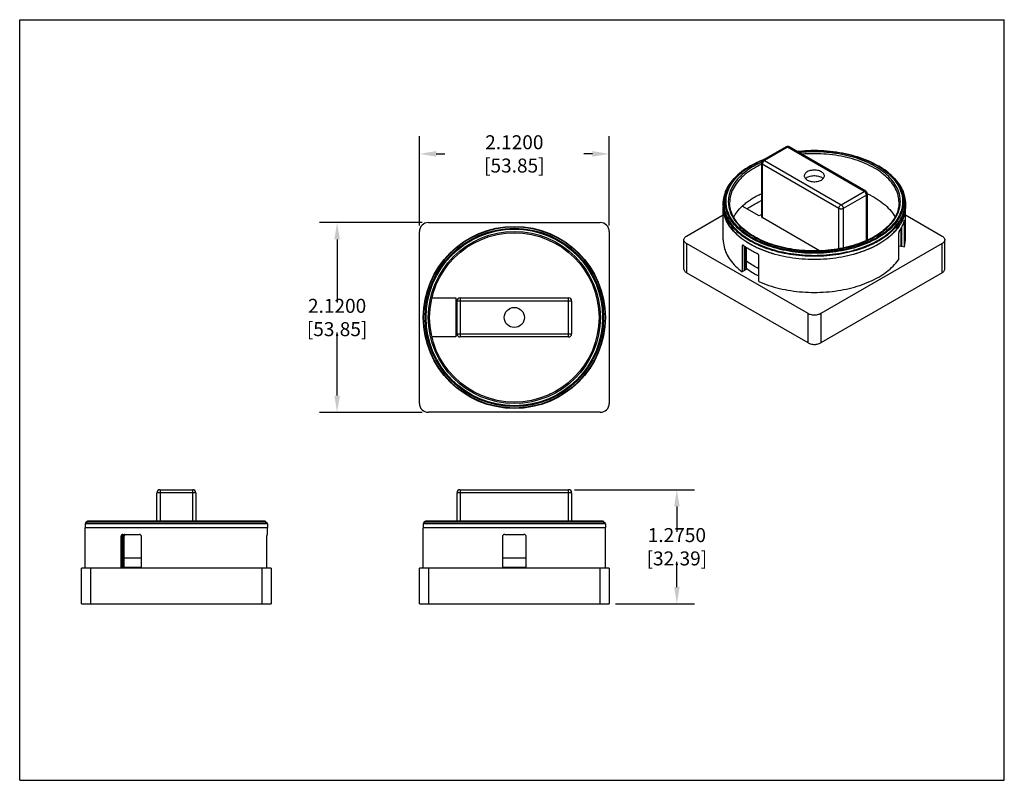
# Model space of a CAD drawing. Units: inches. Extents: x 0 to 11, y 0 to 8.5.
import ezdxf

# ---------------------------------------------------------------- set-up
doc = ezdxf.new("R2010")
doc.units = ezdxf.units.IN
doc.header["$LTSCALE"] = 0.605
doc.header["$MEASUREMENT"] = 0
doc.header["$PDMODE"] = 3
doc.header["$PDSIZE"] = 0.3125
doc.layers.get('0').update_dxf_attribs({"linetype": 'CONTINUOUS'})
doc.layers.get('Defpoints').update_dxf_attribs({"linetype": 'CONTINUOUS'})
doc.layers.add('AM_5', color=3, linetype='CONTINUOUS', lineweight=15)
doc.styles.get("Standard").update_dxf_attribs({"font": 'txt', "width": 0.8})
doc.dimstyles.new('STANDARD$0', dxfattribs={"dimtxt": 0.15625, "dimasz": 0.1875, "dimexe": 0.18, "dimexo": 0.0625, "dimgap": 0.09, "dimtad": 0, "dimtih": 1, "dimtoh": 1, "dimzin": 4, "dimdsep": 46, "dimtxsty": 'Standard', "dimcen": 0.09, "dimadec": 0, "dimazin": 0, "dimtp": 0.05, "dimtm": 0.05, "dimtfac": 1, "dimtofl": 0, "dimtmove": 0, "dimatfit": 3, "dimfxl": 1, "dimtolj": 1, "dimtzin": 4, "dimarcsym": 0})

# ---------------------------------------------------------------- blocks, each defined once
blk = doc.blocks.new('*D1')
at = {"layer": 'AM_5', "color": 0, "lineweight": -2, "transparency": 16777216}
for p, q in [((4.466, 6.201), (4.466, 7.198)), ((6.586, 6.201), (6.586, 7.198)), ((4.654, 7), (4.749, 7)), ((6.399, 7), (6.304, 7))]:
    blk.add_line(p, q, dxfattribs=at)
at = {"layer": 'AM_5', "color": 0, "transparency": 16777216}
for points in [[(4.654, 7.032), (4.654, 6.969), (4.466, 7)], [(6.399, 7.032), (6.399, 6.969), (6.586, 7)]]:
    blk.add_solid(points, dxfattribs=at)
at = {"layer": 'Defpoints', "color": 0, "transparency": 16777216}
for p in [(6.586, 7), (4.466, 6.132), (6.586, 6.132)]:
    blk.add_point(p, dxfattribs=at)
at = {"layer": 'AM_5', "color": 0, "transparency": 16777216, "insert": (5.526, 7), "char_height": 0.15625, "attachment_point": 5}
blk.add_mtext('\\A1;2.1200 [53.85]', dxfattribs=at)
blk = doc.blocks.new('*D2')
at = {"layer": 'AM_5', "color": 0, "lineweight": -2, "transparency": 16777216}
for p, q in [((4.497, 6.232), (3.348, 6.232)), ((3.546, 6.045), (3.546, 5.341)), ((3.546, 4.3), (3.546, 5.004)), ((4.497, 4.112), (3.348, 4.112))]:
    blk.add_line(p, q, dxfattribs=at)
at = {"layer": 'AM_5', "color": 0, "transparency": 16777216}
for points in [[(3.515, 6.045), (3.578, 6.045), (3.546, 6.232)], [(3.515, 4.3), (3.578, 4.3), (3.546, 4.112)]]:
    blk.add_solid(points, dxfattribs=at)
at = {"layer": 'Defpoints', "color": 0, "transparency": 16777216}
for p in [(4.566, 6.232), (3.546, 4.112), (4.566, 4.112)]:
    blk.add_point(p, dxfattribs=at)
at = {"layer": 'AM_5', "color": 0, "transparency": 16777216, "insert": (3.546, 5.172), "char_height": 0.15625, "attachment_point": 5}
blk.add_mtext('\\A1;2.1200 [53.85]', dxfattribs=at)
blk = doc.blocks.new('*D3')
at = {"layer": 'AM_5', "color": 0, "lineweight": -2, "transparency": 16777216}
for p, q in [((6.2, 3.247), (7.54, 3.247)), ((7.342, 3.06), (7.342, 2.778)), ((7.342, 2.16), (7.342, 2.442)), ((6.655, 1.972), (7.54, 1.972))]:
    blk.add_line(p, q, dxfattribs=at)
at = {"layer": 'AM_5', "color": 0, "transparency": 16777216}
for points in [[(7.311, 3.06), (7.373, 3.06), (7.342, 3.247)], [(7.311, 2.16), (7.373, 2.16), (7.342, 1.972)]]:
    blk.add_solid(points, dxfattribs=at)
at = {"layer": 'Defpoints', "color": 0, "transparency": 16777216}
for p in [(6.131, 3.247), (6.586, 1.972), (7.342, 1.972)]:
    blk.add_point(p, dxfattribs=at)
at = {"layer": 'AM_5', "color": 0, "transparency": 16777216, "insert": (7.342, 2.61), "char_height": 0.15625, "attachment_point": 5}
blk.add_mtext('\\A1;1.2750 [32.39]', dxfattribs=at)

msp = doc.modelspace()

# ---------------------------------------------------------------- linework, layer by layer
at = {"color": 7, "linetype": 'Continuous'}
for p, q in [((0, 0), (0, 8.5)), ((0, 8.5), (11, 8.5)), ((11, 0), (11, 8.5)), ((8.56142, 7.07737), (8.30333, 6.92836)), ((8.57892, 7.07564), (8.32083, 6.92663)), ((9.43453, 6.58167), (8.57892, 7.07564)), ((9.45203, 6.5834), (8.59642, 7.07737)), ((8.17275, 6.87175), (8.16129, 6.86513)), ((8.28583, 6.89805), (8.28583, 6.30201)), ((8.29608, 6.88376), (8.29608, 6.28772)), ((9.15169, 6.38979), (8.29608, 6.88376)), ((8.32083, 6.92663), (9.17643, 6.43266)), ((9.5826, 6.87175), (9.59407, 6.86513)), ((9.17643, 6.43266), (9.43453, 6.58167)), ((9.45928, 6.5388), (9.20118, 6.38979)), ((9.45928, 6.03134), (9.45928, 6.5388)), ((9.46953, 6.55309), (9.46953, 6.03649)), ((7.86018, 6.44289), (7.86018, 6.4104)), ((7.86018, 6.03971), (7.86018, 6.40714)), ((8.26177, 6.30753), (8.07288, 6.41658)), ((9.15169, 5.94089), (9.15169, 6.38979)), ((9.20118, 6.38979), (9.20118, 5.94981)), ((9.89518, 6.44289), (9.89518, 6.4104)), ((9.89518, 6.03971), (9.89518, 6.40714)), ((7.44932, 6.08053), (7.86018, 6.31774)), ((8.28583, 6.32142), (8.26177, 6.30753)), ((8.93594, 5.91831), (8.29608, 6.28772)), ((9.89518, 6.31774), (10.30604, 6.08054)), ((4.56613, 6.23245), (6.48613, 6.23245)), ((9.84599, 5.96911), (9.84599, 6.16621)), ((9.84989, 6.17273), (9.84989, 5.96851)), ((9.88643, 6.24863), (9.88109, 6.24946)), ((9.88643, 5.96286), (9.88643, 6.24863)), ((4.46613, 4.21245), (4.46613, 6.13245)), ((6.58613, 6.13245), (6.58613, 4.21245)), ((9.81785, 6.10085), (9.81785, 5.81507)), ((7.42003, 5.71311), (7.42003, 6.03971)), ((7.44932, 5.99888), (7.44932, 5.67228)), ((8.80697, 5.21506), (7.44932, 5.99888)), ((8.08621, 5.97672), (8.07064, 5.96773)), ((8.07064, 5.96773), (8.07064, 5.68195)), ((8.09739, 5.6974), (8.09739, 5.96929)), ((8.10024, 5.96739), (8.10024, 5.69904)), ((8.12166, 5.71958), (8.12166, 5.95314)), ((10.30604, 5.99889), (8.9484, 5.21506)), ((9.81785, 5.97347), (9.84599, 5.96911)), ((9.84989, 5.96851), (9.88643, 5.96286)), ((9.88643, 5.96286), (9.89518, 6.03973)), ((10.30604, 5.67229), (10.30604, 5.99889)), ((10.33532, 5.71311), (10.33532, 6.03971)), ((8.25802, 5.57377), (8.25802, 5.85954)), ((8.80697, 4.88846), (7.44932, 5.67228)), ((8.09739, 5.6974), (8.07064, 5.68195)), ((8.12285, 5.71209), (8.10024, 5.69904)), ((8.12285, 5.71209), (8.12285, 5.71875)), ((10.30604, 5.67229), (8.9484, 4.88846)), ((4.60547, 5.38995), (4.8726, 5.38995)), ((4.8726, 5.38995), (4.8726, 4.95495)), ((4.88613, 4.98995), (4.88613, 5.35495)), ((6.16613, 5.35495), (4.88613, 5.35495)), ((4.92113, 5.38995), (4.92113, 4.95495)), ((4.92113, 5.38995), (6.13113, 5.38995)), ((6.13113, 4.95495), (6.13113, 5.38995)), ((6.16613, 5.35495), (6.16613, 4.98995)), ((8.80697, 4.88846), (8.80697, 5.21506)), ((8.9484, 5.21506), (8.9484, 4.88846)), ((4.8726, 4.95495), (4.60547, 4.95495)), ((4.88613, 4.98995), (6.16613, 4.98995)), ((6.13113, 4.95495), (4.92113, 4.95495)), ((6.48613, 4.11245), (4.56613, 4.11245)), ((1.53258, 2.89736), (1.53258, 3.21236)), ((1.96758, 3.21236), (1.53258, 3.21236)), ((1.56758, 3.24736), (1.56758, 2.89736)), ((1.56758, 3.24736), (1.93258, 3.24736)), ((1.93258, 2.89736), (1.93258, 3.24736)), ((1.96758, 3.21236), (1.96758, 2.89736)), ((4.88613, 2.89736), (4.88613, 3.21236)), ((6.16613, 3.21236), (4.88613, 3.21236)), ((4.92113, 3.24736), (4.92113, 2.89736)), ((4.92113, 3.24736), (6.13113, 3.24736)), ((6.13113, 2.89736), (6.13113, 3.24736)), ((6.16613, 3.21236), (6.16613, 2.89736)), ((0.73258, 2.86614), (0.73258, 2.82636)), ((2.76758, 2.86614), (0.73258, 2.86614)), ((0.75319, 2.89296), (0.73698, 2.87675)), ((0.73698, 2.87675), (2.76319, 2.87675)), ((2.74698, 2.89296), (0.75319, 2.89296)), ((2.73637, 2.89736), (0.7638, 2.89736)), ((2.74698, 2.89296), (2.76319, 2.87675)), ((2.76758, 2.86614), (2.76758, 2.82636)), ((4.50863, 2.86614), (4.50863, 2.82636)), ((6.54363, 2.86614), (4.50864, 2.86614)), ((4.52923, 2.89296), (4.51302, 2.87675)), ((4.51303, 2.87675), (6.53923, 2.87675)), ((6.52302, 2.89296), (4.52923, 2.89296)), ((6.51241, 2.89736), (4.53984, 2.89736)), ((6.52302, 2.89296), (6.53923, 2.87675)), ((6.54363, 2.86614), (6.54363, 2.82636)), ((0.73258, 2.37236), (0.73258, 2.82236)), ((0.73259, 2.82636), (2.76757, 2.82636)), ((2.76757, 2.82236), (0.73259, 2.82236)), ((0.77408, 2.82636), (0.77408, 2.82236)), ((2.72608, 2.82636), (2.72608, 2.82236)), ((2.76758, 2.74736), (2.76758, 2.82236)), ((4.50863, 2.82636), (6.54363, 2.82636)), ((4.50863, 2.37236), (4.50863, 2.82236)), ((6.54363, 2.82236), (4.50863, 2.82236)), ((4.55013, 2.82636), (4.55013, 2.82236)), ((6.50213, 2.82636), (6.50213, 2.82236)), ((6.54363, 2.37236), (6.54363, 2.82236)), ((1.13092, 2.72236), (1.13092, 2.37236)), ((1.14983, 2.72236), (1.13092, 2.72236)), ((1.14983, 2.37236), (1.14983, 2.72236)), ((1.15108, 2.74736), (1.33728, 2.74736)), ((1.15185, 2.72236), (1.15185, 2.37236)), ((1.167, 2.72236), (1.15185, 2.72236)), ((1.167, 2.38236), (1.167, 2.72236)), ((1.36041, 2.37236), (1.36041, 2.72236)), ((2.75892, 2.72236), (2.75892, 2.37236)), ((2.76189, 2.74736), (2.76758, 2.74736)), ((5.39363, 2.72236), (5.39363, 2.37236)), ((5.41863, 2.74736), (5.63363, 2.74736)), ((5.65863, 2.37236), (5.65863, 2.72236)), ((1.36041, 2.48236), (1.167, 2.48236)), ((5.65863, 2.48236), (5.39363, 2.48236)), ((0.69008, 1.97236), (0.69008, 2.37236)), ((2.81008, 2.37236), (0.69008, 2.37236)), ((0.79008, 2.37236), (0.79008, 1.97236)), ((1.167, 2.38236), (1.36041, 2.38236)), ((1.16783, 2.37236), (1.16783, 2.38236)), ((2.71008, 1.97236), (2.71008, 2.37236)), ((2.81008, 2.37236), (2.81008, 1.97236)), ((4.46613, 1.97236), (4.46613, 2.37236)), ((6.58613, 2.37236), (4.46613, 2.37236)), ((4.56613, 2.37236), (4.56613, 1.97236)), ((5.39363, 2.38236), (5.65863, 2.38236)), ((6.48613, 1.97236), (6.48613, 2.37236)), ((6.58613, 2.37236), (6.58613, 1.97236)), ((0.69008, 1.97236), (2.81008, 1.97236)), ((4.46613, 1.97236), (6.58613, 1.97236)), ((0, 0), (11, 0))]:
    msp.add_line(p, q, dxfattribs=at)
for radius in [1.0175, 1.01311, 0.99689, 0.98629, 0.961, 0.946, 0.1125]:
    msp.add_circle((5.52613, 5.17245), radius, dxfattribs=at)
for centre, radius, start, end in [((4.56613, 6.13245), 0.1, 90, 180), ((6.48613, 6.13245), 0.1, 0, 90), ((4.92113, 5.35495), 0.035, 90, 180), ((6.13113, 5.35495), 0.035, 0, 90), ((4.92113, 4.98995), 0.035, 180, 270), ((6.13113, 4.98995), 0.035, 270, 360), ((4.56613, 4.21245), 0.1, 180, 270), ((6.48613, 4.21245), 0.1, 270, 360), ((1.56758, 3.21236), 0.035, 90, 180), ((1.93258, 3.21236), 0.035, 0, 90), ((4.92113, 3.21236), 0.035, 90, 180), ((6.13113, 3.21236), 0.035, 0, 90), ((0.74758, 2.86614), 0.015, 134.999974, 180), ((0.7638, 2.88236), 0.015, 89.999999, 135.000004), ((2.73637, 2.88236), 0.015, 44.999996, 90.000001), ((2.75258, 2.86614), 0.015, 0, 45.000026), ((4.52363, 2.86614), 0.015, 134.999974, 180), ((4.53984, 2.88236), 0.015, 89.999999, 135.000004), ((6.51241, 2.88236), 0.015, 44.999996, 90.000001), ((6.52863, 2.86614), 0.015, 0, 45.000026), ((5.41863, 2.72236), 0.025, 90, 180), ((5.63363, 2.72236), 0.025, 0, 90)]:
    msp.add_arc(centre, radius, start, end, dxfattribs=at)
for points, start_tangent, end_tangent in [([(8.57804, 7.08205), (8.56988, 7.08087), (8.56142, 7.07737)], (-0.99967824, -0.02536563), (-0.8660267, -0.49999776)), ([(8.57892, 7.07564), (8.57128, 7.07866), (8.56438, 7.07858), (8.56143, 7.07736)], (-0.8660303, 0.49999152), (-0.86602614, -0.49999872)), ([(8.57964, 7.08206), (8.5784, 7.08206), (8.57804, 7.08205)], (-0.99979092, 0.02044776), (-0.99967824, -0.02536564)), ([(8.59342, 7.07859), (8.58657, 7.07866), (8.57892, 7.07564)], (-0.96686846, 0.25527511), (-0.8660267, -0.49999776)), ([(8.59642, 7.07737), (8.58727, 7.08105), (8.57964, 7.08206)], (-0.8660303, 0.49999152), (-0.99979092, 0.02044774)), ([(8.59641, 7.07736), (8.59342, 7.07859)], (-0.86602947, 0.49999296), (-0.96686846, 0.2552751)), ([(8.68076, 7.02919), (8.80686, 7.03909), (8.94875, 7.03908), (9.08922, 7.02742), (9.22548, 7.00432), (9.35483, 6.97022), (9.47468, 6.92575), (9.5826, 6.87175)], (0.99327371, 0.11579004), (0.86601916, -0.50001082)), ([(8.18309, 6.87763), (8.28073, 6.92577), (8.30108, 6.93434)], (0.87215714, 0.48922585), (0.92528241, 0.37927887)), ([(8.18503, 6.87376), (8.29187, 6.92647), (8.30238, 6.93089)], (0.86895445, 0.49489207), (0.92374536, 0.3830072)), ([(8.30108, 6.93434), (8.33081, 6.94606)], (0.92528241, 0.37927887), (0.934994, 0.35466354)), ([(8.30238, 6.93089), (8.31384, 6.93557)], (0.92374536, 0.3830072), (0.92773054, 0.37325066)), ([(8.30334, 6.92835), (8.30628, 6.92957), (8.31318, 6.92965), (8.32083, 6.92663)], (0.86602614, 0.49999872), (0.8660303, -0.49999152)), ([(8.68474, 7.0268), (8.8125, 7.03655), (8.95301, 7.03614), (9.09187, 7.02421), (9.22628, 7.00104), (9.35374, 6.96707), (9.47163, 6.92297), (9.57742, 6.86967)], (0.99343203, 0.11442381), (0.86457396, -0.50250559)), ([(9.55725, 6.07608), (9.64692, 6.13582), (9.72103, 6.20236), (9.77794, 6.27426), (9.81651, 6.34989), (9.83615, 6.42814), (9.83632, 6.50722), (9.81704, 6.58545), (9.77874, 6.66125), (9.72214, 6.7332), (9.64836, 6.79982), (9.55894, 6.85969), (9.45574, 6.9116), (9.34085, 6.95451), (9.21663, 6.98754), (9.08563, 7.01005), (8.95039, 7.02161), (8.81364, 7.02197), (8.70708, 7.01439)], (0.8660267, 0.49999776), (-0.99461793, -0.10361066)), ([(9.82367, 6.45613), (9.82136, 6.49436), (9.80237, 6.57139), (9.76462, 6.64608), (9.70887, 6.71692), (9.63625, 6.78246), (9.54824, 6.84138), (9.44662, 6.89248), (9.33345, 6.93473), (9.21103, 6.96726), (9.08185, 6.98942), (8.94853, 7.00076), (8.81376, 7.00104), (8.73896, 6.99639)], (0.00001953, 1), (-0.9963568, -0.08528266)), ([(7.86018, 6.44289), (7.86885, 6.52054), (7.89485, 6.59708), (7.93794, 6.67121), (7.99748, 6.74148), (8.0724, 6.80652), (8.15785, 6.86314)], (0, 1), (0.86394407, 0.50358777)), ([(8.15787, 6.86315), (8.064, 6.80002), (7.9866, 6.72985), (7.92722, 6.65404), (7.88707, 6.57413), (7.86697, 6.49175), (7.86731, 6.40855), (7.8881, 6.32622), (7.92892, 6.24642), (7.98892, 6.17078), (8.06691, 6.10082), (8.16131, 6.03795)], (-0.86393556, -0.50360238), (0.8660303, -0.49999152)), ([(8.17277, 6.05781), (8.07963, 6.11987), (8.00273, 6.18895), (7.94364, 6.26365), (7.90357, 6.34244), (7.88333, 6.42373), (7.88333, 6.50584), (7.90357, 6.58713), (7.94364, 6.66592), (8.00273, 6.74062), (8.07962, 6.8097), (8.15797, 6.86304)], (-0.8660303, 0.49999152), (0.85662565, 0.51593846)), ([(7.89672, 6.40929), (7.89384, 6.42833), (7.89395, 6.50933), (7.91398, 6.58955), (7.95348, 6.66721), (8.01189, 6.74112), (8.08805, 6.80956), (8.16049, 6.85926)], (-0.17812098, 0.9840086), (0.85315178, 0.52166277)), ([(8.15187, 6.83202), (8.10844, 6.80093), (8.03433, 6.73438), (7.97742, 6.66249), (7.93885, 6.58686), (7.91921, 6.5086), (7.91904, 6.42953), (7.93832, 6.3513), (7.97662, 6.27549), (8.03322, 6.20355), (8.107, 6.13693), (8.19642, 6.07706), (8.29962, 6.02515), (8.41451, 5.98224), (8.53873, 5.94921), (8.66973, 5.92669), (8.80497, 5.91514), (8.94172, 5.91478), (9.07727, 5.92565), (9.20862, 5.94749), (9.33373, 5.98), (9.44969, 6.02254), (9.55166, 6.07287)], (-0.8325893, -0.55389083), (0.86950843, 0.4939181)), ([(8.20875, 6.84232), (8.12049, 6.78353), (8.0476, 6.71809), (7.99155, 6.64733), (7.95348, 6.5727), (7.93417, 6.49569), (7.93169, 6.45613)], (-0.8660267, -0.49999776), (-0.00001953, -1)), ([(8.19811, 6.86067), (8.15187, 6.83202)], (-0.8660267, -0.49999776), (-0.8325893, -0.55389083)), ([(8.16129, 6.86513), (8.16016, 6.86448), (8.15901, 6.86381), (8.15787, 6.86315)], (-0.86601915, -0.50001083), (-0.86393556, -0.50360238)), ([(8.15797, 6.86304), (8.16137, 6.86507)], (0.85662564, 0.51593847), (0.85885217, 0.51222354)), ([(8.16049, 6.85926), (8.18027, 6.87101)], (0.85315178, 0.52166277), (0.8660267, 0.49999776)), ([(8.16137, 6.86507), (8.17275, 6.87175)], (0.85885216, 0.51222355), (0.86601918, 0.50001077)), ([(8.17277, 6.87176), (8.17437, 6.87268), (8.17598, 6.87361), (8.17759, 6.87453)], (0.8660267, 0.49999776), (0.86895446, 0.49489206)), ([(8.17761, 6.87454), (8.17832, 6.87494)], (0.86894229, 0.49491343), (0.86935931, 0.49418052)), ([(8.17832, 6.87494), (8.18309, 6.87763)], (0.86935929, 0.49418055), (0.87215714, 0.48922585)), ([(8.18503, 6.87376), (8.18344, 6.87284), (8.18186, 6.87193), (8.18027, 6.87101)], (-0.86895446, -0.49489206), (-0.86602669, -0.49999776)), ([(8.19811, 6.86067), (8.19926, 6.86133), (8.20037, 6.86197), (8.20148, 6.86261)], (0.8660267, 0.49999776), (0.86813703, 0.49632459)), ([(8.28286, 6.90415), (8.20148, 6.86261)], (-0.91025012, -0.41405885), (-0.86813703, -0.49632459)), ([(8.21204, 6.84421), (8.21094, 6.84358), (8.20985, 6.84295), (8.20875, 6.84232)], (-0.86813703, -0.49632458), (-0.8660267, -0.49999776)), ([(8.28529, 6.88195), (8.21204, 6.84421)], (-0.90722879, -0.42063752), (-0.86813703, -0.49632459)), ([(8.28632, 6.90571), (8.28286, 6.90415)], (-0.91170989, -0.41083462), (-0.91025012, -0.41405884)), ([(8.30333, 6.92836), (8.29618, 6.9229), (8.29056, 6.91563), (8.28701, 6.90706), (8.28583, 6.89805)], (-0.8660267, -0.49999776), (0, -1)), ([(8.29608, 6.88376), (8.28965, 6.88888), (8.28626, 6.89489), (8.28585, 6.89805)], (-0.8660303, 0.49999152), (-0.00000053, 1)), ([(8.32083, 6.92663), (8.31318, 6.92082), (8.30628, 6.91277), (8.30081, 6.90329), (8.29729, 6.8933), (8.29608, 6.88376)], (-0.8660267, -0.49999776), (0, -1)), ([(9.57742, 6.86967), (9.58013, 6.86809)], (0.86457396, -0.50250559), (0.8628717, -0.50542301)), ([(9.58013, 6.86809), (9.59147, 6.86133)], (0.8628717, -0.50542302), (0.85546324, -0.51786353)), ([(9.5826, 6.87175), (9.59399, 6.86507)], (0.86601921, -0.50001073), (0.85885217, -0.51222354)), ([(9.59147, 6.86133), (9.669, 6.80826), (9.74453, 6.73999), (9.8025, 6.66625), (9.84174, 6.58857), (9.86152, 6.50842), (9.86141, 6.42742), (9.85864, 6.40928)], (0.85546324, -0.51786353), (-0.17815488, -0.98400246)), ([(9.59399, 6.86507), (9.67573, 6.8097), (9.75263, 6.74062), (9.81172, 6.66592), (9.85179, 6.58713), (9.87203, 6.50585), (9.87203, 6.42373), (9.85179, 6.34245), (9.81562, 6.2698)], (0.85885217, -0.51222354), (-0.52908841, -0.84856671)), ([(9.59407, 6.86513), (9.68296, 6.80652), (9.75788, 6.74148), (9.81741, 6.67122), (9.8605, 6.5971), (9.8865, 6.52056), (9.89518, 6.44289)], (0.86601914, -0.50001085), (0, -1)), ([(9.686, 6.80416), (9.59407, 6.86513)], (-0.79458277, 0.60715584), (-0.86601919, 0.50001075)), ([(8.79813, 6.80008), (8.78138, 6.78773), (8.77025, 6.77343), (8.76538, 6.75805), (8.76519, 6.75416)], (-0.8660267, -0.49999776), (0.00238693, -0.99999715)), ([(8.76519, 6.75416), (8.76699, 6.74254), (8.775, 6.72761), (8.78895, 6.71422), (8.80798, 6.70317), (8.83104, 6.69504), (8.85685, 6.69032), (8.88386, 6.6893), (8.91077, 6.69207), (8.93576, 6.69852), (8.95723, 6.70822)], (0.00238693, -0.99999715), (0.8660267, 0.49999776)), ([(8.77883, 6.72393), (8.78133, 6.72644), (8.79813, 6.73884)], (0.68593937, 0.7276587), (0.8660267, 0.49999776)), ([(8.99017, 6.75414), (8.98837, 6.76576), (8.98036, 6.78069), (8.96641, 6.79408), (8.94738, 6.80513), (8.92432, 6.81326), (8.89851, 6.81798), (8.8715, 6.819), (8.84459, 6.81623), (8.8196, 6.80978), (8.79813, 6.80008)], (-0.00238693, 0.99999715), (-0.8660267, -0.49999776)), ([(8.79813, 6.73884), (8.81951, 6.74851), (8.84428, 6.75493), (8.87093, 6.75775), (8.89779, 6.75682), (8.92364, 6.75219), (8.94684, 6.74414), (8.96598, 6.73315), (8.97662, 6.72383)], (0.8660267, 0.49999776), (0.6835317, -0.72992083)), ([(8.95723, 6.70822), (8.97398, 6.72057), (8.98511, 6.73487), (8.98998, 6.75025), (8.99017, 6.75414)], (0.8660267, 0.49999776), (-0.00238693, 0.99999715)), ([(9.70731, 6.78725), (9.68845, 6.80228), (9.686, 6.80416)], (-0.77191292, 0.63572827), (-0.79458277, 0.60715584)), ([(9.76338, 6.73551), (9.70731, 6.78725)], (-0.69316348, 0.7207804), (-0.77191292, 0.63572827)), ([(9.77904, 6.71858), (9.76644, 6.73232), (9.76338, 6.73551)], (-0.66435492, 0.74741724), (-0.69316349, 0.7207804)), ([(9.82457, 6.65954), (9.77904, 6.71858)], (-0.55017096, 0.83505204), (-0.66435492, 0.74741725)), ([(9.83135, 6.64894), (9.82644, 6.65667), (9.82457, 6.65954)], (-0.52743991, 0.84959234), (-0.55017096, 0.83505204)), ([(9.83703, 6.26355), (9.86829, 6.32897), (9.88839, 6.41135), (9.88804, 6.49455), (9.86726, 6.57688), (9.83135, 6.64894)], (0.50674696, 0.86209485), (-0.52743991, 0.84959234)), ([(8.07288, 6.41658), (8.11369, 6.45162), (8.15908, 6.48473), (8.20875, 6.51572)], (0.73062389, 0.68278015), (0.8660267, 0.49999776)), ([(8.20875, 6.51572), (8.26243, 6.5444), (8.28564, 6.55551)], (0.8660267, 0.49999776), (0.907362, 0.4203501)), ([(9.43453, 6.58167), (9.44218, 6.58469), (9.44907, 6.58461), (9.45202, 6.58338)], (0.8660267, 0.49999776), (0.86602948, -0.49999294)), ([(9.45928, 6.5388), (9.45807, 6.54833), (9.45455, 6.55833), (9.44907, 6.56781), (9.44218, 6.57585), (9.43453, 6.58167)], (0, 1), (-0.8660303, 0.49999152)), ([(9.46953, 6.55309), (9.46837, 6.56202), (9.46488, 6.57052), (9.45924, 6.57788), (9.45203, 6.5834)], (0, 1), (-0.8660303, 0.49999152)), ([(9.46951, 6.55309), (9.4691, 6.54993), (9.46571, 6.54392), (9.45928, 6.5388)], (0.00000053, -1), (-0.8660267, -0.49999776)), ([(9.46989, 6.55543), (9.47046, 6.55517)], (0.90726612, -0.42055699), (0.90701011, -0.42110886)), ([(9.47046, 6.55517), (9.49845, 6.54165), (9.59167, 6.48782), (9.671, 6.42704), (9.73492, 6.3605), (9.77899, 6.29542)], (0.90701008, -0.4211089), (0.48329169, -0.87545939)), ([(7.86171, 6.41075), (7.8609, 6.42075), (7.86019, 6.44289)], (-0.09473428, 0.99550259), (0.00034794, 0.99999994)), ([(8.12733, 6.01037), (8.11075, 6.02108), (8.02687, 6.08495), (7.95883, 6.1548), (7.90795, 6.22925), (7.87508, 6.30698), (7.8608, 6.38662), (7.86019, 6.40711)], (-0.84591144, 0.53332338), (0.00027788, 0.99999996)), ([(7.86019, 6.41037), (7.86019, 6.40793)], (-0.00028475, -0.99999996), (0.00690862, -0.99997614)), ([(7.86019, 6.40793), (7.8602, 6.40711)], (0.00690866, -0.99997613), (0.00933093, -0.99995647)), ([(7.86019, 6.40711), (7.86019, 6.40793)], (0.00027786, 0.99999996), (0.002703, 0.99999635)), ([(7.8602, 6.40711), (7.86077, 6.39033), (7.87498, 6.31059), (7.90781, 6.23277), (7.9587, 6.15822), (8.02681, 6.08826), (8.11079, 6.02432), (8.20901, 5.96762), (8.31964, 5.91919), (8.44063, 5.87991), (8.56958, 5.85054), (8.70422, 5.83156), (8.84215, 5.82332), (8.98084, 5.82598), (9.11767, 5.83953), (9.2499, 5.86368), (9.37569, 5.89813), (9.49223, 5.94221), (9.59589, 5.99429)], (0.00933094, -0.99995647), (0.86678538, 0.49868137)), ([(9.46693, 5.96398), (9.37674, 5.93096), (9.25155, 5.89654), (9.11942, 5.87226), (8.98279, 5.85859), (8.84422, 5.85576), (8.70627, 5.86384), (8.57149, 5.88267), (8.44241, 5.91191), (8.32141, 5.951), (8.21074, 5.99924), (8.11246, 6.05571), (8.02838, 6.11937), (7.96008, 6.18904), (7.90882, 6.26342), (7.87556, 6.34114), (7.86171, 6.41075)], (-0.92519114, -0.37950146), (-0.09473428, 0.99550259)), ([(7.89712, 6.4071), (7.89672, 6.40929)], (-0.18456765, 0.98281981), (-0.17812099, 0.98400859)), ([(9.57033, 6.06299), (9.46349, 6.01027), (9.34476, 5.96685), (9.21667, 5.93364), (9.08204, 5.91131), (8.94286, 5.90019), (8.80235, 5.90061), (8.66349, 5.91254), (8.52908, 5.9357), (8.40162, 5.96968), (8.28373, 6.01378), (8.17794, 6.06708), (8.08636, 6.12849), (8.01083, 6.19676), (7.95286, 6.27049), (7.91362, 6.34818), (7.89712, 6.4071)], (-0.86895445, -0.49489207), (-0.18456766, 0.98281981)), ([(9.54971, 6.0768), (9.45131, 6.02733), (9.34179, 5.98605), (9.22326, 5.95379), (9.09799, 5.93122), (8.96839, 5.9188), (8.83702, 5.9168), (8.70642, 5.92526), (8.57916, 5.94402), (8.45771, 5.97267), (8.34444, 6.01064), (8.24154, 6.05713), (8.15094, 6.11121), (8.07433, 6.1718), (8.01308, 6.23776), (7.96827, 6.30801), (7.94091, 6.38121), (7.93168, 6.45613)], (-0.8660267, -0.49999776), (0, 1)), ([(7.97608, 6.29489), (8.01395, 6.3523), (8.07288, 6.41658)], (0.48203361, 0.87615273), (0.73062389, 0.68278015)), ([(8.12552, 6.38644), (8.14739, 6.40168), (8.19709, 6.43264)], (0.81034837, 0.58594839), (0.8660267, 0.49999776)), ([(8.19709, 6.43264), (8.25071, 6.46134), (8.28565, 6.47785)], (0.8660267, 0.49999776), (0.91178743, 0.4106625)), ([(9.15169, 6.38979), (9.1529, 6.39932), (9.15641, 6.40932), (9.16189, 6.4188), (9.16879, 6.42685), (9.17643, 6.43266)], (0, 1), (0.8660267, 0.49999776)), ([(9.20118, 6.38979), (9.19232, 6.38608), (9.18191, 6.38412), (9.17096, 6.38412), (9.16055, 6.38608), (9.15169, 6.38979)], (-0.8660267, -0.49999776), (-0.8660303, 0.49999152)), ([(9.17643, 6.43266), (9.18408, 6.42685), (9.19098, 6.4188), (9.19646, 6.40932), (9.19997, 6.39932), (9.20118, 6.38979)], (0.8660303, -0.49999152), (0, -1)), ([(9.82368, 6.45613), (9.81555, 6.3858), (9.79144, 6.31694), (9.75199, 6.25068), (9.69796, 6.18796), (9.63019, 6.12969), (9.5548, 6.07976)], (0, -1), (-0.86269562, -0.50572351)), ([(9.85824, 6.40711), (9.84137, 6.3472), (9.80188, 6.26953), (9.74347, 6.19563), (9.66731, 6.12718), (9.57509, 6.06573)], (-0.18454085, -0.98282484), (-0.8660267, -0.49999776)), ([(9.89363, 6.41055), (9.89023, 6.38501), (9.8672, 6.30607), (9.8476, 6.26535)], (-0.09477883, -0.99549835), (-0.48140639, -0.87649751)), ([(9.8568, 6.25058), (9.86622, 6.27125), (9.88984, 6.35028), (9.89516, 6.40719)], (0.43985632, 0.89806816), (0.0098176, 0.99995181)), ([(9.89517, 6.40716), (9.88994, 6.34759), (9.86647, 6.26858), (9.85806, 6.24991)], (-0.00027788, -0.99999996), (-0.43361344, -0.90109899)), ([(9.85864, 6.40928), (9.85824, 6.40711)], (-0.17815486, -0.98400246), (-0.18454087, -0.98282484)), ([(9.89517, 6.44289), (9.89363, 6.41055)], (-0.00034794, -0.99999994), (-0.09477883, -0.99549835)), ([(9.89516, 6.40719), (9.89517, 6.40961)], (0.00981761, 0.99995181), (0.00269373, 0.99999637)), ([(9.89517, 6.40961), (9.89517, 6.41043)], (0.00269381, 0.99999637), (0.00028479, 0.99999996)), ([(8.28585, 6.30201), (8.28626, 6.29885), (8.28963, 6.29285), (8.29608, 6.28772)], (0.00000555, -1), (0.8660303, -0.49999152)), ([(9.81172, 6.26366), (9.75263, 6.18896), (9.67574, 6.11988), (9.58259, 6.05781)], (-0.5425396, -0.84003023), (-0.8660267, -0.49999776)), ([(9.59749, 6.03995), (9.69136, 6.10307), (9.76876, 6.17325), (9.82814, 6.24906), (9.83703, 6.26355)], (0.86393556, 0.50360238), (0.50674696, 0.86209485)), ([(9.84334, 6.25778), (9.82579, 6.22967), (9.76677, 6.15722), (9.69125, 6.09009), (9.60061, 6.0295)], (-0.49855646, -0.86685723), (-0.86393556, -0.50360238)), ([(9.78394, 6.14333), (9.82432, 6.19501), (9.8562, 6.24936)], (0.66241021, 0.74914132), (0.44276854, 0.89663594)), ([(9.85806, 6.24991), (9.82465, 6.19224), (9.78561, 6.14196)], (-0.43361344, -0.90109899), (-0.65907525, -0.752077)), ([(9.81562, 6.2698), (9.81172, 6.26366)], (-0.52908841, -0.8485667), (-0.5425396, -0.84003023)), ([(9.82719, 6.13476), (9.85061, 6.17394), (9.86919, 6.21397), (9.88283, 6.25466)], (0.5549599, 0.8318771), (0.26275379, 0.96486291)), ([(9.84449, 6.25978), (9.84334, 6.25778)], (-0.49405309, -0.86943173), (-0.49855647, -0.86685722)), ([(9.84695, 6.26418), (9.84449, 6.25978)], (-0.48407336, -0.87502742), (-0.4940531, -0.86943173)), ([(9.8476, 6.26535), (9.84695, 6.26418)], (-0.48140639, -0.87649751), (-0.48407334, -0.87502743)), ([(9.8562, 6.24936), (9.8568, 6.25058)], (0.44276857, 0.89663593), (0.43985635, 0.89806815)), ([(9.88503, 6.2592), (9.88403, 6.25813), (9.88283, 6.25466)], (-0.99586463, 0.09084951), (-0.26275379, -0.96486292)), ([(9.8858, 6.25787), (9.88503, 6.2592)], (-0.27942801, 0.96016665), (-0.99586463, 0.09084952)), ([(9.88643, 6.24863), (9.88627, 6.25424), (9.8858, 6.25787)], (0, 1), (-0.27942801, 0.96016664)), ([(7.42005, 6.03971), (7.42066, 6.04615), (7.42561, 6.05871), (7.4353, 6.07037), (7.44932, 6.08053)], (-0.00000018, 1), (0.8660267, 0.49999776)), ([(9.57777, 6.05505), (9.47014, 6.00191), (9.35055, 5.95811), (9.22143, 5.92454), (9.08536, 5.90187), (8.9451, 5.89056), (8.80348, 5.89083), (8.66336, 5.9027), (8.52757, 5.9259), (8.39884, 5.95998), (8.27977, 6.00425), (8.17277, 6.05781)], (-0.86895445, -0.49489207), (-0.8660303, 0.49999152)), ([(9.55145, 6.07781), (9.54971, 6.0768)], (-0.86489805, -0.50194757), (-0.8660267, -0.49999776)), ([(9.5548, 6.07976), (9.55145, 6.07781)], (-0.86269562, -0.50572351), (-0.86489806, -0.50194755)), ([(9.55166, 6.07287), (9.55387, 6.07413)], (0.86950843, 0.49391811), (0.86813703, 0.49632459)), ([(9.55725, 6.07608), (9.5561, 6.07541), (9.55499, 6.07477), (9.55387, 6.07413)], (-0.8660267, -0.49999776), (-0.86813703, -0.49632459)), ([(9.57033, 6.06299), (9.57192, 6.0639), (9.5735, 6.06482), (9.57509, 6.06573)], (0.86895446, 0.49489206), (0.86602669, 0.49999776)), ([(9.58259, 6.05781), (9.58099, 6.05689), (9.57938, 6.05597), (9.57777, 6.05505)], (-0.8660267, -0.49999776), (-0.86895446, -0.49489206)), ([(9.59716, 5.99502), (9.68845, 6.05546), (9.76467, 6.12257), (9.78394, 6.14333)], (0.8660267, 0.49999776), (0.66241021, 0.74914132)), ([(9.78561, 6.14196), (9.76498, 6.11962), (9.68863, 6.05233), (9.59872, 5.99265)], (-0.65907525, -0.752077), (-0.86508976, -0.5016171)), ([(9.82719, 6.13476), (9.82434, 6.12952), (9.82175, 6.12286), (9.81968, 6.11541), (9.81832, 6.10785), (9.81785, 6.10085)], (-0.5549599, -0.8318771), (0, -1)), ([(10.30604, 6.08054), (10.32006, 6.07038), (10.32975, 6.05872), (10.3347, 6.04615), (10.33531, 6.03971)], (0.8660303, -0.49999152), (0.00000018, -1)), ([(7.44932, 5.99888), (7.4353, 6.00904), (7.42561, 6.0207), (7.42066, 6.03327), (7.42005, 6.03971)], (-0.8660303, 0.49999152), (-0.00000018, 1)), ([(7.86018, 6.03971), (7.8689, 5.96299), (7.89486, 5.88764), (7.93766, 5.81486), (7.99658, 5.74591), (8.07064, 5.68195)], (-0.00000194, -1), (0.79926236, -0.60098226)), ([(8.07516, 5.97877), (8.07357, 5.97752), (8.07139, 5.97349), (8.07064, 5.96773)], (-0.8653902, -0.50109859), (0, -1)), ([(8.08621, 5.97672), (8.08131, 5.97924), (8.07697, 5.9795), (8.07516, 5.97877)], (-0.81361255, 0.58140745), (-0.8653902, -0.50109859)), ([(8.08621, 5.97672), (8.13327, 5.94542), (8.18403, 5.91612), (8.23824, 5.88895)], (0.81361255, -0.58140744), (0.90626177, -0.42271693)), ([(9.59716, 5.99175), (9.49247, 5.93905), (9.37624, 5.89504), (9.25076, 5.8606), (9.11871, 5.83641), (8.98182, 5.82278), (8.84293, 5.82003), (8.7048, 5.82823), (8.57002, 5.84719), (8.44089, 5.87657), (8.31971, 5.91589), (8.20897, 5.96437), (8.12733, 6.01037)], (-0.8660267, -0.49999776), (-0.84591144, 0.53332338)), ([(8.16131, 6.03795), (8.26094, 5.98751), (8.37113, 5.945), (8.48998, 5.91116), (8.61547, 5.88657), (8.74545, 5.87164), (8.87768, 5.86664), (9.00992, 5.87164), (9.1399, 5.88657), (9.26538, 5.91116), (9.38424, 5.945), (9.49442, 5.98751), (9.59406, 6.03796)], (0.8660303, -0.49999152), (0.8660267, 0.49999776)), ([(9.56842, 6.01155), (9.49266, 5.97488), (9.46693, 5.96398)], (-0.88216863, -0.47093366), (-0.92519114, -0.37950146)), ([(9.59716, 6.0275), (9.56842, 6.01155)], (-0.8660267, -0.49999776), (-0.88216863, -0.47093366)), ([(9.59406, 6.03796), (9.5952, 6.03862), (9.59635, 6.03928), (9.59749, 6.03995)], (0.86602669, 0.49999777), (0.86393556, 0.50360237)), ([(9.59589, 5.99429), (9.59716, 5.99502)], (0.86678536, 0.4986814), (0.8660267, 0.49999775)), ([(9.60061, 6.0295), (9.59946, 6.02883), (9.59831, 6.02817), (9.59716, 6.0275)], (-0.86393555, -0.50360239), (-0.8660267, -0.49999776)), ([(9.59872, 5.99265), (9.59716, 5.99175)], (-0.86508976, -0.50161709), (-0.86602668, -0.49999779)), ([(10.33531, 6.03971), (10.3347, 6.03327), (10.32975, 6.02071), (10.32006, 6.00905), (10.30604, 5.99889)], (0.00000018, -1), (-0.8660267, -0.49999776)), ([(8.25802, 5.85954), (8.25704, 5.8663), (8.25422, 5.87322), (8.24987, 5.87967), (8.24439, 5.88508), (8.23824, 5.88895)], (0, 1), (-0.90626177, 0.42271693)), ([(8.25778, 5.71696), (8.24082, 5.72567), (8.17817, 5.76183), (8.12166, 5.80123)], (-0.89412123, 0.447825), (-0.79325369, 0.60889127)), ([(9.59716, 5.62433), (9.68498, 5.68214), (9.75897, 5.7461), (9.81785, 5.81507)], (0.8660267, 0.49999776), (0.58259937, 0.81275948)), ([(7.42005, 5.71311), (7.42066, 5.70667), (7.42561, 5.6941), (7.4353, 5.68244), (7.44932, 5.67228)], (0.00000018, -1), (0.8660303, -0.49999152)), ([(8.09722, 5.70136), (8.09942, 5.69968)], (0.79278046, -0.6095073), (0.79505295, -0.60654003)), ([(8.09942, 5.69968), (8.10024, 5.69904)], (0.79505295, -0.60654003), (0.79590086, -0.60542697)), ([(8.12166, 5.71958), (8.12212, 5.71922)], (0.79325366, -0.60889131), (0.79374747, -0.60824745)), ([(8.12212, 5.71922), (8.12583, 5.7164)], (0.79374747, -0.60824744), (0.79767899, -0.60308227)), ([(8.12583, 5.7164), (8.17817, 5.68018), (8.24082, 5.64402), (8.25778, 5.63531)], (0.79767899, -0.60308227), (0.89412123, -0.447825)), ([(8.25802, 5.57377), (8.3688, 5.53101), (8.48824, 5.497), (8.61429, 5.47229), (8.7448, 5.4573), (8.87756, 5.45226), (9.01031, 5.45728), (9.1408, 5.47225), (9.26682, 5.49692), (9.38622, 5.5309), (9.49697, 5.5736), (9.59716, 5.62433)], (0.91420329, -0.40525589), (0.8660267, 0.49999776)), ([(10.30604, 5.67229), (10.32006, 5.68245), (10.32975, 5.6941), (10.3347, 5.70667), (10.33531, 5.71311)], (0.8660267, 0.49999776), (-0.00000018, 1)), ([(8.9484, 5.21506), (8.9308, 5.20697), (8.91061, 5.20137), (8.88884, 5.19851), (8.86653, 5.19851), (8.84476, 5.20137), (8.82458, 5.20697), (8.80697, 5.21506)], (-0.8660267, -0.49999776), (-0.8660303, 0.49999152)), ([(8.80697, 4.88846), (8.82458, 4.88036), (8.84476, 4.87477), (8.86653, 4.87191), (8.88884, 4.87191), (8.91061, 4.87477), (8.9308, 4.88037), (8.9484, 4.88846)], (0.8660303, -0.49999152), (0.8660267, 0.49999776)), ([(1.15108, 2.74736), (1.14476, 2.74611), (1.13915, 2.74254), (1.13474, 2.73704), (1.1319, 2.73011), (1.13092, 2.72236)], (-1, 0), (0, -1)), ([(1.14983, 2.72236), (1.15082, 2.73012)], (0, 1), (0.25227989, 0.96765431)), ([(1.15082, 2.73012), (1.15365, 2.73704), (1.15804, 2.74254)], (0.2522799, 0.9676543), (0.73978825, 0.67283976)), ([(1.15284, 2.73011), (1.15185, 2.72236)], (-0.25178169, -0.96778406), (0, -1)), ([(1.16565, 2.74611), (1.16005, 2.74254), (1.15566, 2.73704), (1.15284, 2.73011)], (-0.92659736, -0.37605495), (-0.2517817, -0.96778405)), ([(1.15804, 2.74254), (1.16363, 2.74611), (1.16994, 2.74736)], (0.73978825, 0.67283977), (1, 0)), ([(1.17195, 2.74736), (1.16565, 2.74611)], (-1, 0), (-0.92659737, -0.37605495)), ([(1.167, 2.72236), (1.16798, 2.73012), (1.1708, 2.73704), (1.17517, 2.74254)], (0, 1), (0.73872496, 0.674007)), ([(1.17517, 2.74254), (1.18075, 2.74611), (1.18705, 2.74736)], (0.73872496, 0.674007), (1, 0)), ([(1.36041, 2.72236), (1.35927, 2.7301), (1.35598, 2.73703), (1.3509, 2.74253), (1.34449, 2.7461), (1.33728, 2.74736)], (0, 1), (-1, 0)), ([(2.76189, 2.74736), (2.76103, 2.74611), (2.76021, 2.74254), (2.75953, 2.73704), (2.75908, 2.73011), (2.75892, 2.72236)], (-1, 0), (0, -1))]:
    msp.add_spline(points, degree=3, dxfattribs=dict(at, start_tangent=start_tangent, end_tangent=end_tangent))

# ---------------------------------------------------------------- dimensions: what is measured, and where the dimension line sits
at = {"layer": 'AM_5'}
dim = msp.add_linear_dim(base=(6.58613, 7.0004), p1=(4.46613, 6.13245), p2=(6.58613, 6.13245), text='<>[]', dimstyle='STANDARD$0', override={"dimexe": 0.198, "dimexo": 0.06875, "dimdec": 4, "dimzin": 0, "dimcen": 0.099, "dimtp": 0, "dimtm": 0, "dimtdec": 4, "dimtzin": 0}, dxfattribs=at)
dim.commit()
dim.dimension.update_dxf_attribs({"geometry": '*D1', "text_midpoint": (5.52613, 7.0004)})
for base, p1, p2, picture, middle in [((3.54643, 4.11245), (4.56613, 6.23245), (4.56613, 4.11245), '*D2', (3.54643, 5.17245)), ((7.34184, 1.97236), (6.13113, 3.24736), (6.58613, 1.97236), '*D3', (7.34184, 2.60986))]:
    dim = msp.add_linear_dim(base=base, p1=p1, p2=p2, angle=90, dimstyle='STANDARD$0', override={"dimexe": 0.198, "dimexo": 0.06875, "dimdec": 4, "dimzin": 0, "dimcen": 0.099, "dimtp": 0, "dimtm": 0, "dimtdec": 4, "dimtzin": 0}, dxfattribs=at)
    dim.commit()
    dim.dimension.update_dxf_attribs({"geometry": picture, "text_midpoint": middle})

doc.saveas('drawing.dxf')
